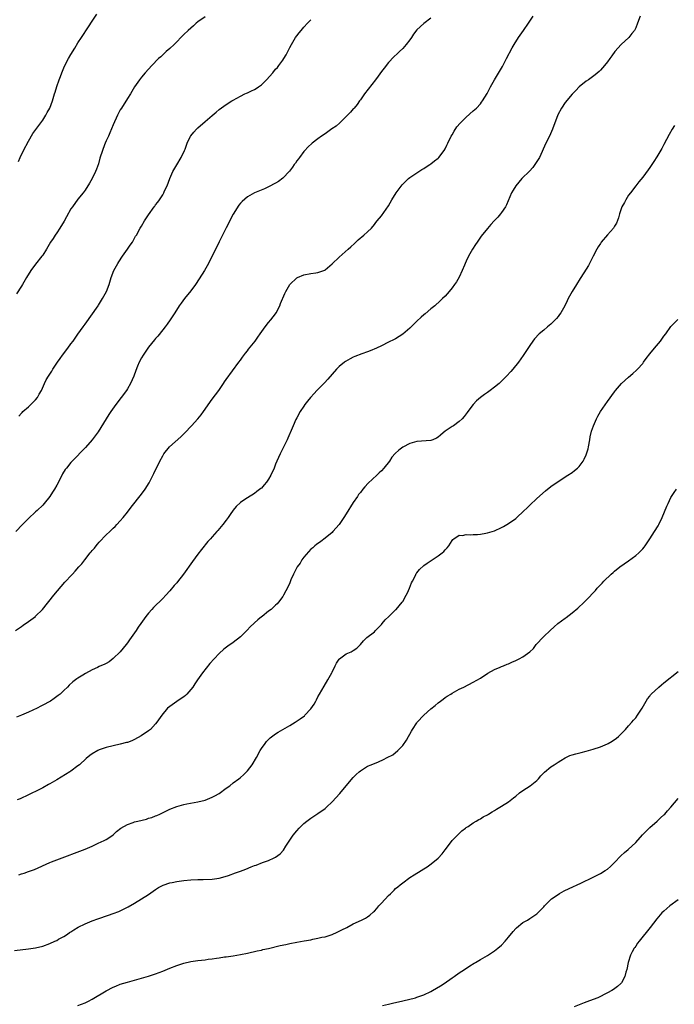
# Model space of a CAD drawing. Units: inches. Extents: x 2509409 to 2511000, y 1533000 to 1536000.
# Drawn here: x 2510608 to 2510794, y 1534449 to 1534728 of the extents above; entities that cross this region are included whole.
import ezdxf

# ---------------------------------------------------------------- set-up
doc = ezdxf.new("R2010")
doc.units = ezdxf.units.IN
doc.header["$MEASUREMENT"] = 0
doc.layers.add('LD25081533_10ft', color=123, linetype='Continuous')

msp = doc.modelspace()

# ---------------------------------------------------------------- linework, layer by layer
at = {"layer": 'LD25081533_10ft'}
for points, elevation in [([(2510607.29, 1534555), (2510609, 1534556.15), (2510609.52, 1534556.48), (2510611, 1534557.53), (2510612.93, 1534559), (2510613, 1534559.06), (2510614.93, 1534561), (2510618.2, 1534565), (2510621.31, 1534568.69), (2510621.58, 1534569), (2510623, 1534570.52), (2510623.43, 1534571), (2510624.2, 1534571.8), (2510625.26, 1534573), (2510626.09, 1534573.91), (2510626.91, 1534575), (2510628.5, 1534577), (2510628.73, 1534577.27), (2510629, 1534577.62), (2510629.67, 1534578.33), (2510630.16, 1534579), (2510630.56, 1534579.44), (2510631, 1534580), (2510633, 1534582.12), (2510633.98, 1534583), (2510634.5, 1534583.5), (2510635, 1534584), (2510635.53, 1534584.47), (2510636.04, 1534585), (2510637, 1534586.04), (2510637.8, 1534587), (2510639, 1534588.54), (2510640.06, 1534589.94), (2510643, 1534593.61), (2510644, 1534595), (2510645.16, 1534596.84), (2510646.52, 1534599.48), (2510648.22, 1534603), (2510649, 1534604.46), (2510649.34, 1534605), (2510650.97, 1534607), (2510654.1, 1534609.9), (2510655.23, 1534611), (2510657.16, 1534613), (2510658.96, 1534615), (2510659.88, 1534616.12), (2510660.53, 1534617), (2510663, 1534620.5), (2510664.86, 1534623), (2510666.24, 1534625), (2510666.54, 1534625.46), (2510667, 1534626.11), (2510670.54, 1534631), (2510671, 1534631.58), (2510671.58, 1534632.42), (2510672.44, 1534633.56), (2510673, 1534634.23), (2510673.32, 1534634.68), (2510675.18, 1534637), (2510675.92, 1534638.08), (2510676.6, 1534639), (2510677.99, 1534641), (2510679, 1534642.25), (2510679.64, 1534643), (2510681, 1534644.74), (2510681.18, 1534645), (2510682.19, 1534647), (2510682.41, 1534647.59), (2510683.57, 1534650.43), (2510683.88, 1534651), (2510685.01, 1534653), (2510687, 1534654.9), (2510687.19, 1534655), (2510689, 1534655.73), (2510691, 1534656.13), (2510692.36, 1534656.36), (2510693, 1534656.41), (2510694.91, 1534657.09), (2510695, 1534657.15), (2510697, 1534658.91), (2510699, 1534660.73), (2510701.57, 1534663), (2510702.29, 1534663.71), (2510703.33, 1534664.67), (2510703.73, 1534665), (2510704.37, 1534665.63), (2510706.01, 1534667), (2510707, 1534667.91), (2510708.14, 1534669), (2510709, 1534669.99), (2510709.43, 1534670.57), (2510709.8, 1534671), (2510711, 1534672.48), (2510713, 1534675.27), (2510713.91, 1534677), (2510715.16, 1534679), (2510716.8, 1534681.2), (2510717.78, 1534682.22), (2510718.63, 1534683), (2510719, 1534683.32), (2510721, 1534684.66), (2510722.43, 1534685.57), (2510723, 1534685.9), (2510723.65, 1534686.35), (2510724.71, 1534687), (2510725, 1534687.2), (2510725.98, 1534688.02), (2510727, 1534688.81), (2510727.19, 1534689), (2510728.72, 1534691), (2510729, 1534691.48), (2510729.51, 1534692.49), (2510729.78, 1534693), (2510730.77, 1534695), (2510731, 1534695.43), (2510731.56, 1534696.44), (2510732.36, 1534697.64), (2510733.28, 1534698.72), (2510733.56, 1534699), (2510735, 1534700.38), (2510737, 1534702.17), (2510737.88, 1534703), (2510739, 1534704.23), (2510739.34, 1534704.66), (2510739.59, 1534705), (2510740.9, 1534707.1), (2510741.89, 1534709), (2510743.03, 1534711), (2510745, 1534714.28), (2510745.26, 1534714.74), (2510746.45, 1534717), (2510747.99, 1534720.01), (2510748.55, 1534721), (2510749.8, 1534723), (2510751.18, 1534725), (2510752.59, 1534727), (2510753.92, 1534729)], 7570), ([(2510725, 1534728.41), (2510723, 1534726.92), (2510721, 1534725.18), (2510720.05, 1534723.95), (2510719.47, 1534723), (2510719, 1534722.27), (2510718.01, 1534721), (2510717, 1534719.84), (2510716.13, 1534719), (2510715.54, 1534718.46), (2510714.52, 1534717.48), (2510713, 1534715.9), (2510711.7, 1534714.3), (2510711, 1534713.39), (2510710, 1534712), (2510709.26, 1534711), (2510706.15, 1534707), (2510705, 1534705.34), (2510704.75, 1534705), (2510704.05, 1534703.95), (2510703.22, 1534703), (2510703.13, 1534702.87), (2510703, 1534702.75), (2510702.19, 1534701.81), (2510699.16, 1534698.84), (2510698.1, 1534697.9), (2510696.94, 1534697.06), (2510695, 1534695.73), (2510693.97, 1534695), (2510693, 1534694.28), (2510691.37, 1534693), (2510690.13, 1534691.87), (2510689.27, 1534691), (2510689, 1534690.68), (2510687.72, 1534689), (2510687.43, 1534688.57), (2510687, 1534688), (2510686.6, 1534687.4), (2510686.28, 1534687), (2510685.76, 1534686.24), (2510684.88, 1534685.12), (2510683, 1534683.13), (2510681.78, 1534682.22), (2510681, 1534681.68), (2510679, 1534680.63), (2510677.87, 1534680.13), (2510675, 1534678.96), (2510673, 1534677.84), (2510671.47, 1534676.53), (2510671, 1534676.02), (2510670.56, 1534675.44), (2510669, 1534672.95), (2510667, 1534669.06), (2510665.98, 1534667), (2510665, 1534665.12), (2510664.3, 1534663.7), (2510663.93, 1534663), (2510662.02, 1534659), (2510660.89, 1534657), (2510659.38, 1534654.62), (2510658.33, 1534653), (2510657, 1534651.17), (2510655.2, 1534649), (2510654.24, 1534647.76), (2510653.7, 1534647), (2510652.44, 1534645), (2510651.15, 1534643), (2510650.26, 1534641.74), (2510649.69, 1534641), (2510649, 1534640.14), (2510647.59, 1534638.41), (2510647, 1534637.75), (2510646.68, 1534637.32), (2510645, 1534635.23), (2510643.46, 1534633), (2510643, 1534632.24), (2510642.33, 1534631), (2510641.9, 1534629.9), (2510641.37, 1534628.63), (2510640.8, 1534627), (2510639.9, 1534625), (2510639, 1534623.45), (2510638.71, 1534623), (2510637.26, 1534621), (2510635.75, 1534619), (2510634.29, 1534617), (2510633.78, 1534616.22), (2510632.95, 1534615), (2510630.69, 1534611.31), (2510629.88, 1534610.12), (2510629.05, 1534609), (2510627.17, 1534606.83), (2510623.38, 1534603), (2510623, 1534602.58), (2510621.71, 1534601), (2510621.41, 1534600.59), (2510620.65, 1534599.35), (2510619.95, 1534597.95), (2510619, 1534596.17), (2510618.31, 1534595), (2510617.81, 1534594.19), (2510617, 1534592.94), (2510615.43, 1534591), (2510615, 1534590.53), (2510613.43, 1534589), (2510613, 1534588.62), (2510611, 1534586.75), (2510609.26, 1534585), (2510607.42, 1534583)], 7580), ([(2510784.23, 1534729), (2510783.55, 1534727), (2510783, 1534725.67), (2510782.66, 1534725), (2510781.93, 1534724.07), (2510781.04, 1534723), (2510778.92, 1534721), (2510777.12, 1534719), (2510776.2, 1534717.8), (2510775.66, 1534717), (2510775, 1534716.09), (2510774.13, 1534715), (2510773, 1534713.74), (2510772.63, 1534713.37), (2510771.56, 1534712.44), (2510770.43, 1534711.57), (2510769.59, 1534711), (2510769, 1534710.58), (2510767, 1534708.99), (2510766.04, 1534707.96), (2510765, 1534706.93), (2510763, 1534704.52), (2510761.94, 1534703), (2510760.92, 1534701.08), (2510759.45, 1534697), (2510758.55, 1534695), (2510757.56, 1534693), (2510755.72, 1534689), (2510755, 1534687.82), (2510754.47, 1534687), (2510753.84, 1534686.16), (2510752.88, 1534685.12), (2510750.72, 1534683), (2510749.01, 1534681), (2510748.27, 1534679.73), (2510747.86, 1534679), (2510746.43, 1534675.57), (2510746.08, 1534675), (2510745, 1534673.38), (2510744.72, 1534673), (2510743.92, 1534672.08), (2510742.95, 1534671), (2510742.01, 1534669.99), (2510741, 1534668.87), (2510739.27, 1534666.73), (2510739, 1534666.38), (2510738.06, 1534665), (2510737.64, 1534664.36), (2510736.77, 1534663), (2510735.63, 1534661), (2510735, 1534659.62), (2510734.69, 1534659), (2510734.46, 1534658.46), (2510733.87, 1534657), (2510733, 1534655.08), (2510732.24, 1534653.76), (2510731.71, 1534653), (2510731, 1534652.05), (2510730.15, 1534651), (2510729, 1534649.71), (2510728.31, 1534649), (2510727.64, 1534648.36), (2510726.1, 1534647), (2510725, 1534646.09), (2510723.34, 1534644.66), (2510723, 1534644.43), (2510722.26, 1534643.74), (2510721, 1534642.62), (2510719.37, 1534641), (2510719, 1534640.65), (2510717, 1534638.93), (2510715, 1534637.66), (2510714.55, 1534637.45), (2510713, 1534636.63), (2510711, 1534635.67), (2510709.55, 1534635), (2510707.78, 1534634.22), (2510707, 1534633.97), (2510705.38, 1534633.38), (2510703.42, 1534632.58), (2510703, 1534632.4), (2510702.07, 1534631.93), (2510700.81, 1534631.19), (2510700.55, 1534631), (2510699, 1534629.75), (2510698.22, 1534629), (2510697, 1534627.65), (2510695.77, 1534626.23), (2510694.8, 1534625.2), (2510692.7, 1534623), (2510691.89, 1534622.11), (2510690.9, 1534621), (2510690.05, 1534619.95), (2510689.3, 1534619), (2510689, 1534618.57), (2510687.97, 1534617), (2510687, 1534615.26), (2510686.76, 1534614.76), (2510686, 1534613), (2510685.71, 1534612.29), (2510684.49, 1534609.51), (2510684.26, 1534609), (2510683, 1534606.52), (2510682.26, 1534605), (2510681.36, 1534603), (2510681, 1534602.15), (2510680.55, 1534601), (2510679.65, 1534599), (2510679, 1534597.88), (2510678.4, 1534597), (2510677.78, 1534596.22), (2510677, 1534595.35), (2510676.8, 1534595.2), (2510675.66, 1534594.34), (2510675, 1534593.81), (2510673, 1534592.59), (2510671.7, 1534591.7), (2510671, 1534591.24), (2510669.83, 1534590.17), (2510668.95, 1534589.05), (2510668.11, 1534587.89), (2510667.53, 1534587), (2510667, 1534586.26), (2510666.05, 1534585), (2510664.63, 1534583.37), (2510664.32, 1534583), (2510663, 1534581.53), (2510662.57, 1534581), (2510661.83, 1534580.17), (2510660.04, 1534577.96), (2510659, 1534576.61), (2510657.45, 1534574.55), (2510654.92, 1534571), (2510653.21, 1534568.79), (2510653, 1534568.53), (2510652.28, 1534567.72), (2510651, 1534566.25), (2510649.86, 1534565), (2510649, 1534564.1), (2510646.44, 1534561.56), (2510645.91, 1534561), (2510645, 1534559.92), (2510644.24, 1534559), (2510642.84, 1534557), (2510642.05, 1534555.95), (2510641.47, 1534555), (2510641, 1534554.35), (2510640.08, 1534553), (2510639.6, 1534552.4), (2510639, 1534551.47), (2510638.68, 1534551), (2510637, 1534548.98), (2510635, 1534547.03), (2510633.84, 1534546.16), (2510633, 1534545.66), (2510632.57, 1534545.43), (2510631, 1534544.77), (2510630.54, 1534544.54), (2510629, 1534543.85), (2510627.13, 1534542.87), (2510626.39, 1534542.39), (2510625, 1534541.55), (2510624.68, 1534541.32), (2510624.27, 1534541), (2510623.54, 1534540.46), (2510622.51, 1534539.49), (2510622.08, 1534539), (2510621, 1534538.01), (2510619.97, 1534537), (2510619.41, 1534536.59), (2510619, 1534536.27), (2510618.22, 1534535.78), (2510617.21, 1534535), (2510617, 1534534.87), (2510615, 1534533.83), (2510614.44, 1534533.56), (2510613.42, 1534533), (2510611, 1534531.86), (2510609.01, 1534531.01), (2510607.56, 1534530.44)], 7560), ([(2510661, 1534728.86), (2510659, 1534727.39), (2510658.52, 1534727), (2510657.7, 1534726.31), (2510656.26, 1534725), (2510655, 1534723.79), (2510652.21, 1534721), (2510651, 1534719.88), (2510650, 1534719), (2510648.46, 1534717.54), (2510647.86, 1534717), (2510645.92, 1534715), (2510644.05, 1534713), (2510643, 1534711.77), (2510642.41, 1534711), (2510641.03, 1534708.97), (2510639.84, 1534707), (2510639, 1534705.69), (2510637.32, 1534703), (2510637, 1534702.44), (2510636.49, 1534701.51), (2510636.24, 1534701), (2510635, 1534698.27), (2510634.05, 1534695.95), (2510633.63, 1534695), (2510633, 1534693.66), (2510632.71, 1534693), (2510632.53, 1534692.53), (2510631.94, 1534691), (2510631.23, 1534688.77), (2510630.78, 1534687.22), (2510630.29, 1534685.71), (2510630, 1534685), (2510629.05, 1534683), (2510628.29, 1534681.71), (2510627, 1534679.73), (2510626.46, 1534679), (2510625, 1534677.21), (2510623.41, 1534675), (2510623, 1534674.4), (2510621.79, 1534672.21), (2510621.05, 1534670.95), (2510619.84, 1534669), (2510619, 1534667.67), (2510618.53, 1534667), (2510617.94, 1534666.06), (2510617.26, 1534665), (2510616.05, 1534663), (2510615, 1534661.33), (2510614.78, 1534661), (2510613, 1534658.73), (2510611.69, 1534657), (2510610.46, 1534655), (2510609.3, 1534653), (2510609, 1534652.53), (2510607.59, 1534650.41)], 7600), ([(2510608.11, 1534687.89), (2510608.59, 1534689), (2510609.57, 1534691), (2510611, 1534693.63), (2510612.25, 1534695.75), (2510613.05, 1534696.95), (2510615, 1534699.6), (2510615.91, 1534701), (2510616.31, 1534701.69), (2510617, 1534703), (2510617.77, 1534705), (2510618.36, 1534707), (2510618.53, 1534707.47), (2510619, 1534709.13), (2510619.68, 1534711), (2510620.06, 1534711.94), (2510620.42, 1534713), (2510621, 1534714.39), (2510621.27, 1534715), (2510622.33, 1534717), (2510623, 1534718.17), (2510624.09, 1534719.91), (2510625, 1534721.46), (2510625.99, 1534723), (2510627.99, 1534726.01), (2510629, 1534727.59), (2510630.38, 1534729.62)], 7610), ([(2510608.25, 1534615.75), (2510609, 1534616.55), (2510609.2, 1534616.8), (2510609.39, 1534617), (2510611, 1534618.37), (2510611.65, 1534619), (2510612.31, 1534619.69), (2510613, 1534620.33), (2510613.55, 1534621), (2510614.05, 1534621.95), (2510614.69, 1534623), (2510615.56, 1534625), (2510616.03, 1534625.97), (2510616.63, 1534627), (2510617, 1534627.6), (2510617.56, 1534628.44), (2510617.91, 1534629), (2510619.21, 1534631), (2510619.96, 1534632.04), (2510620.59, 1534633), (2510622.09, 1534635), (2510623, 1534636.17), (2510623.6, 1534637), (2510624.21, 1534637.79), (2510625, 1534638.94), (2510626.46, 1534641), (2510627, 1534641.79), (2510630.68, 1534647), (2510630.8, 1534647.2), (2510631.98, 1534649), (2510633.07, 1534651), (2510633.82, 1534653), (2510634.44, 1534655), (2510635.18, 1534657), (2510636.26, 1534659), (2510636.54, 1534659.46), (2510637.62, 1534661), (2510639.07, 1534663), (2510639.81, 1534664.19), (2510640.41, 1534665), (2510641.34, 1534666.66), (2510641.55, 1534667), (2510642.66, 1534669), (2510643, 1534669.54), (2510643.85, 1534671), (2510645, 1534672.79), (2510646.57, 1534675), (2510646.76, 1534675.24), (2510647, 1534675.61), (2510647.66, 1534676.34), (2510648.12, 1534677), (2510649, 1534678.41), (2510649.34, 1534679), (2510649.56, 1534679.56), (2510650.26, 1534681), (2510650.99, 1534682.99), (2510651.91, 1534685), (2510653, 1534686.92), (2510654.27, 1534689), (2510655.2, 1534691), (2510655.34, 1534691.34), (2510655.92, 1534693), (2510656.91, 1534695), (2510657, 1534695.13), (2510657.82, 1534696.18), (2510658.58, 1534697), (2510659, 1534697.4), (2510661, 1534699.18), (2510663, 1534700.9), (2510664.14, 1534701.86), (2510665, 1534702.55), (2510667, 1534703.97), (2510668.63, 1534705), (2510669, 1534705.22), (2510671, 1534706.33), (2510672.28, 1534707), (2510672.77, 1534707.23), (2510673, 1534707.33), (2510674.12, 1534707.88), (2510675, 1534708.27), (2510675.46, 1534708.54), (2510676.18, 1534709), (2510677, 1534709.61), (2510678.43, 1534711), (2510680.19, 1534713), (2510681, 1534713.97), (2510681.48, 1534714.52), (2510681.86, 1534715), (2510683, 1534716.57), (2510683.28, 1534717), (2510683.94, 1534718.06), (2510685, 1534720.15), (2510685.46, 1534721), (2510686.67, 1534723), (2510687, 1534723.45), (2510687.7, 1534724.3), (2510688.24, 1534725), (2510689, 1534725.89), (2510690.02, 1534727), (2510691, 1534728.02)], 7590), ([(2510793.96, 1534698.04), (2510793.33, 1534697), (2510792.5, 1534695.5), (2510791, 1534692.63), (2510790.42, 1534691.58), (2510789, 1534689.2), (2510788.14, 1534687.86), (2510787, 1534686.15), (2510786.53, 1534685.47), (2510785, 1534683.38), (2510783.93, 1534682.07), (2510783, 1534681), (2510781.51, 1534679), (2510781, 1534678.27), (2510780.2, 1534677), (2510779.79, 1534676.21), (2510779.1, 1534675), (2510779, 1534674.75), (2510778.41, 1534673), (2510778.11, 1534671.89), (2510777.57, 1534670.43), (2510777, 1534669.54), (2510776.82, 1534669.18), (2510776.71, 1534669), (2510775, 1534667.07), (2510773.26, 1534665), (2510773, 1534664.65), (2510772.35, 1534663.65), (2510771.98, 1534663), (2510770.95, 1534661), (2510770.31, 1534659.69), (2510769.6, 1534658.4), (2510768.28, 1534656.28), (2510767.28, 1534654.73), (2510766.2, 1534653), (2510765, 1534651), (2510764.27, 1534649.73), (2510763.88, 1534649), (2510763.58, 1534648.42), (2510762.92, 1534647), (2510761.76, 1534645), (2510761.46, 1534644.54), (2510761, 1534643.93), (2510760.58, 1534643.42), (2510760.18, 1534643), (2510759, 1534641.82), (2510758.01, 1534641), (2510757, 1534640.11), (2510755.68, 1534639), (2510754.38, 1534637.62), (2510753.88, 1534637), (2510753, 1534635.75), (2510751.12, 1534632.88), (2510749.78, 1534631), (2510748.19, 1534629), (2510747.65, 1534628.35), (2510746.43, 1534627), (2510745, 1534625.63), (2510744.32, 1534625), (2510743, 1534623.93), (2510741.79, 1534623), (2510741, 1534622.43), (2510740.13, 1534621.87), (2510739, 1534621), (2510737.9, 1534620.1), (2510736.98, 1534619), (2510735.48, 1534617), (2510735.27, 1534616.73), (2510735, 1534616.36), (2510734.39, 1534615.61), (2510733.85, 1534615), (2510733, 1534614.16), (2510731.39, 1534613), (2510731, 1534612.78), (2510729, 1534611.43), (2510728.45, 1534611), (2510727.67, 1534610.33), (2510727, 1534609.72), (2510726.56, 1534609.44), (2510725.52, 1534609), (2510725, 1534608.8), (2510721, 1534608.52), (2510720.32, 1534608.32), (2510719, 1534608), (2510717.02, 1534606.98), (2510715.88, 1534606.12), (2510714.88, 1534605.12), (2510713.94, 1534604.06), (2510713.21, 1534603), (2510711.66, 1534601), (2510711, 1534600.25), (2510710.34, 1534599.66), (2510709.65, 1534599), (2510707.22, 1534596.78), (2510706.27, 1534595.73), (2510705.67, 1534595), (2510705, 1534594.14), (2510704.52, 1534593.48), (2510704.17, 1534593), (2510703, 1534591.28), (2510701, 1534588.09), (2510700.34, 1534587), (2510698.96, 1534585), (2510697.21, 1534583), (2510697, 1534582.8), (2510695, 1534581.12), (2510693.79, 1534580.21), (2510692.61, 1534579.39), (2510692.14, 1534579), (2510691.56, 1534578.44), (2510691, 1534578.01), (2510689, 1534575.8), (2510688.45, 1534575), (2510687.91, 1534574.09), (2510687.1, 1534573), (2510687, 1534572.83), (2510686.08, 1534571), (2510685.34, 1534569.34), (2510685, 1534568.5), (2510684.53, 1534567.47), (2510683.25, 1534565), (2510683, 1534564.59), (2510681.77, 1534563), (2510681.41, 1534562.59), (2510681, 1534562.15), (2510679.76, 1534561), (2510679, 1534560.44), (2510677.16, 1534559), (2510677, 1534558.9), (2510675.95, 1534558.05), (2510675, 1534557.22), (2510674.79, 1534557), (2510673.89, 1534556.11), (2510672.84, 1534555), (2510671, 1534553.19), (2510669, 1534551.6), (2510667.47, 1534550.53), (2510666.31, 1534549.69), (2510665, 1534548.53), (2510663.55, 1534547), (2510662.37, 1534545.63), (2510660.29, 1534543), (2510658.84, 1534541), (2510658.09, 1534539.91), (2510657.5, 1534539), (2510657, 1534538.29), (2510655.86, 1534537), (2510655.43, 1534536.57), (2510655, 1534536.23), (2510654.27, 1534535.73), (2510653, 1534534.94), (2510651, 1534533.5), (2510650.41, 1534533), (2510648.75, 1534531), (2510647.37, 1534529), (2510647, 1534528.53), (2510645.52, 1534527), (2510645, 1534526.59), (2510642.87, 1534525.13), (2510641, 1534524.11), (2510640.22, 1534523.78), (2510639, 1534523.31), (2510638.76, 1534523.24), (2510637, 1534522.78), (2510635, 1534522.34), (2510633, 1534521.86), (2510631, 1534521.19), (2510630.61, 1534521), (2510629, 1534520.08), (2510628.38, 1534519.62), (2510627.28, 1534518.72), (2510625.43, 1534517), (2510625, 1534516.66), (2510623, 1534515.18), (2510622.74, 1534515), (2510619, 1534512.67), (2510617, 1534511.54), (2510616.63, 1534511.37), (2510615, 1534510.47), (2510613, 1534509.43), (2510612.08, 1534509), (2510611, 1534508.47), (2510608.63, 1534507.37), (2510607.77, 1534507)], 7550), ([(2510608.2, 1534485.8), (2510609, 1534486.04), (2510609.73, 1534486.27), (2510611, 1534486.7), (2510612.66, 1534487.34), (2510617, 1534489.29), (2510617.48, 1534489.48), (2510619, 1534490.09), (2510627, 1534493.1), (2510629, 1534493.96), (2510630.75, 1534494.75), (2510632.45, 1534495.55), (2510633, 1534495.82), (2510633.72, 1534496.28), (2510635, 1534497.16), (2510635.95, 1534498.05), (2510637.17, 1534499), (2510639, 1534500.09), (2510640.64, 1534500.64), (2510641, 1534500.78), (2510641.99, 1534501), (2510644.4, 1534501.6), (2510645, 1534501.81), (2510645.92, 1534502.08), (2510647, 1534502.51), (2510647.36, 1534502.63), (2510648.19, 1534503), (2510651, 1534504.35), (2510653, 1534505.15), (2510655, 1534505.69), (2510655.87, 1534505.87), (2510659, 1534506.46), (2510661, 1534506.98), (2510663, 1534507.76), (2510663.78, 1534508.21), (2510665, 1534508.86), (2510667, 1534510.31), (2510667.99, 1534511), (2510669, 1534511.84), (2510670.6, 1534513), (2510671, 1534513.34), (2510671.85, 1534514.15), (2510672.77, 1534515), (2510673, 1534515.25), (2510674.33, 1534517), (2510675.54, 1534519), (2510676.64, 1534521), (2510677, 1534521.62), (2510677.99, 1534523), (2510678.43, 1534523.57), (2510679.43, 1534524.57), (2510681, 1534525.74), (2510681.76, 1534526.24), (2510685, 1534528.08), (2510686.53, 1534529), (2510687.99, 1534530.01), (2510689.14, 1534530.86), (2510689.31, 1534531), (2510691, 1534532.78), (2510691.88, 1534534.12), (2510692.34, 1534535), (2510692.59, 1534535.41), (2510693, 1534536.17), (2510693.43, 1534537), (2510694.73, 1534539.27), (2510695.79, 1534541), (2510696.89, 1534543), (2510697, 1534543.24), (2510697.89, 1534545), (2510698.21, 1534545.79), (2510699, 1534546.9), (2510699.11, 1534547), (2510701, 1534548.39), (2510702.36, 1534549), (2510703, 1534549.36), (2510703.98, 1534550.02), (2510705.08, 1534551), (2510705.91, 1534552.09), (2510706.86, 1534553), (2510709, 1534554.63), (2510709.32, 1534555), (2510711, 1534556.72), (2510711.19, 1534557), (2510712, 1534558), (2510713.04, 1534559), (2510715, 1534560.85), (2510715.14, 1534561), (2510715.98, 1534562.02), (2510716.84, 1534563), (2510717, 1534563.25), (2510718, 1534565), (2510718.32, 1534565.68), (2510718.89, 1534567), (2510719.51, 1534568.49), (2510719.76, 1534569), (2510720.6, 1534570.6), (2510720.85, 1534571.15), (2510721, 1534571.36), (2510721.74, 1534572.26), (2510723, 1534573.43), (2510723.92, 1534574.08), (2510727, 1534576.12), (2510728.14, 1534577), (2510728.61, 1534577.39), (2510729, 1534577.84), (2510729.61, 1534578.39), (2510730.08, 1534579), (2510731, 1534580.47), (2510731.23, 1534580.77), (2510731.52, 1534581), (2510733, 1534582.01), (2510733.96, 1534581.96), (2510735, 1534582.19), (2510736.09, 1534582.09), (2510737, 1534582.17), (2510738.21, 1534582.21), (2510739, 1534582.31), (2510740.57, 1534582.57), (2510741, 1534582.65), (2510743, 1534583.25), (2510745, 1534584.17), (2510745.53, 1534584.47), (2510747, 1534585.35), (2510749, 1534586.74), (2510749.32, 1534587), (2510751.24, 1534588.76), (2510752.24, 1534589.76), (2510753, 1534590.55), (2510755, 1534592.38), (2510757.48, 1534594.52), (2510759, 1534595.77), (2510761, 1534597.21), (2510763.75, 1534599), (2510765, 1534599.79), (2510765.7, 1534600.3), (2510766.54, 1534601), (2510767, 1534601.43), (2510768.13, 1534603), (2510768.45, 1534603.55), (2510769, 1534604.78), (2510769.08, 1534605), (2510769.51, 1534606.49), (2510769.63, 1534607), (2510770.01, 1534609), (2510770.15, 1534609.85), (2510770.52, 1534611.48), (2510771.01, 1534612.99), (2510771.91, 1534615), (2510772.3, 1534615.7), (2510773.08, 1534617), (2510775, 1534619.83), (2510777, 1534622.6), (2510777.32, 1534623), (2510779, 1534624.94), (2510781, 1534626.77), (2510782.21, 1534627.79), (2510783.26, 1534628.74), (2510783.52, 1534629), (2510785, 1534630.68), (2510785.25, 1534631), (2510785.98, 1534632.02), (2510787, 1534633.37), (2510788.32, 1534635), (2510789.99, 1534637), (2510790.44, 1534637.56), (2510791, 1534638.34), (2510791.5, 1534639), (2510793, 1534641.09), (2510794.9, 1534643.1)], 7540), ([(2510607, 1534464.36), (2510611, 1534464.79), (2510613, 1534465.09), (2510615, 1534465.63), (2510617, 1534466.37), (2510618.49, 1534467), (2510619, 1534467.24), (2510619.53, 1534467.53), (2510621, 1534468.36), (2510622.01, 1534469), (2510622.58, 1534469.42), (2510623, 1534469.66), (2510623.8, 1534470.2), (2510625.07, 1534470.93), (2510627, 1534471.94), (2510629, 1534472.77), (2510630.64, 1534473.36), (2510633.66, 1534474.34), (2510635, 1534474.81), (2510636.59, 1534475.41), (2510637, 1534475.61), (2510638.27, 1534476.27), (2510639.26, 1534476.74), (2510641, 1534477.75), (2510643, 1534478.99), (2510645, 1534480.26), (2510647, 1534481.66), (2510647.83, 1534482.17), (2510649.1, 1534482.9), (2510651, 1534483.55), (2510651.66, 1534483.66), (2510653, 1534483.92), (2510655, 1534484.19), (2510657, 1534484.41), (2510659, 1534484.51), (2510660.5, 1534484.5), (2510663, 1534484.54), (2510665, 1534484.81), (2510666.72, 1534485.28), (2510667.63, 1534485.63), (2510669.65, 1534486.35), (2510671, 1534486.88), (2510672.56, 1534487.44), (2510674.06, 1534488.06), (2510675, 1534488.4), (2510675.46, 1534488.54), (2510677.25, 1534489.25), (2510679, 1534489.85), (2510680.62, 1534490.62), (2510681, 1534490.79), (2510682.27, 1534491.73), (2510683.21, 1534492.79), (2510683.88, 1534493.88), (2510685, 1534495.6), (2510686, 1534497), (2510687, 1534498.28), (2510687.7, 1534499), (2510689, 1534500.29), (2510689.88, 1534501), (2510691, 1534501.83), (2510693, 1534503.14), (2510695, 1534504.58), (2510695.45, 1534505), (2510697, 1534506.49), (2510699.14, 1534508.86), (2510701, 1534511.05), (2510703, 1534513.38), (2510703.82, 1534514.18), (2510704.68, 1534515), (2510705, 1534515.29), (2510707, 1534516.55), (2510708.02, 1534517), (2510710.17, 1534517.83), (2510711.56, 1534518.44), (2510712.57, 1534519), (2510714.17, 1534519.83), (2510715.64, 1534521), (2510717, 1534522.41), (2510718.1, 1534523.9), (2510718.63, 1534525), (2510719, 1534525.67), (2510719.51, 1534526.49), (2510719.8, 1534527), (2510721, 1534528.85), (2510721.13, 1534529), (2510723, 1534531.03), (2510725, 1534532.79), (2510726.21, 1534533.79), (2510727, 1534534.48), (2510727.71, 1534535), (2510728.43, 1534535.57), (2510729, 1534536), (2510729.6, 1534536.4), (2510730.64, 1534537), (2510731, 1534537.24), (2510733, 1534538.36), (2510734.3, 1534539), (2510737, 1534540.4), (2510739, 1534541.54), (2510741.09, 1534542.91), (2510743, 1534544), (2510744.65, 1534544.65), (2510745, 1534544.81), (2510745.52, 1534545), (2510746.56, 1534545.44), (2510747, 1534545.6), (2510747.94, 1534546.06), (2510749, 1534546.51), (2510749.99, 1534547), (2510751, 1534547.59), (2510752.98, 1534549), (2510754.05, 1534549.95), (2510754.77, 1534551), (2510755, 1534551.26), (2510756.68, 1534553), (2510757, 1534553.28), (2510758.75, 1534555), (2510759.95, 1534556.05), (2510760.92, 1534557), (2510763, 1534558.5), (2510763.3, 1534558.7), (2510765, 1534559.99), (2510766.64, 1534561.36), (2510768.41, 1534563), (2510769, 1534563.58), (2510771.64, 1534566.36), (2510772.13, 1534567), (2510772.57, 1534567.43), (2510773, 1534567.9), (2510773.55, 1534568.45), (2510773.98, 1534569), (2510776.07, 1534571), (2510776.58, 1534571.42), (2510777, 1534571.78), (2510778.55, 1534573), (2510781, 1534574.71), (2510783, 1534576.22), (2510783.9, 1534577), (2510784.46, 1534577.54), (2510785, 1534578.13), (2510785.41, 1534578.59), (2510785.71, 1534579), (2510787.04, 1534580.96), (2510788.35, 1534583), (2510789.36, 1534584.64), (2510789.56, 1534585), (2510790.52, 1534587), (2510791.79, 1534590.21), (2510792.17, 1534591), (2510793, 1534592.7), (2510793.18, 1534593), (2510793.89, 1534594.11), (2510794.55, 1534595)], 7530), ([(2510625, 1534448.82), (2510627, 1534449.54), (2510627.97, 1534450.03), (2510629, 1534450.57), (2510633, 1534452.96), (2510635, 1534454), (2510635.71, 1534454.29), (2510637, 1534454.78), (2510639, 1534455.38), (2510641, 1534455.93), (2510645, 1534457.13), (2510647, 1534457.75), (2510649, 1534458.49), (2510651, 1534459.32), (2510653, 1534460.1), (2510655, 1534460.75), (2510657, 1534461.21), (2510659, 1534461.51), (2510661, 1534461.74), (2510661.87, 1534461.87), (2510663, 1534462.01), (2510664.21, 1534462.21), (2510665, 1534462.3), (2510666.53, 1534462.53), (2510667, 1534462.58), (2510669, 1534462.86), (2510671, 1534463.2), (2510673, 1534463.6), (2510675.77, 1534464.23), (2510677, 1534464.5), (2510677.4, 1534464.6), (2510679, 1534464.95), (2510682.26, 1534465.74), (2510683.9, 1534466.1), (2510685, 1534466.33), (2510687, 1534466.7), (2510689.08, 1534467.08), (2510691, 1534467.41), (2510691.58, 1534467.58), (2510693, 1534467.81), (2510694.1, 1534468.1), (2510695, 1534468.28), (2510697, 1534468.94), (2510698.41, 1534469.59), (2510699, 1534469.83), (2510699.79, 1534470.21), (2510701.13, 1534470.87), (2510703, 1534471.88), (2510705.37, 1534473), (2510706.45, 1534473.55), (2510707, 1534473.87), (2510707.65, 1534474.35), (2510708.72, 1534475.28), (2510709, 1534475.55), (2510709.7, 1534476.3), (2510710.27, 1534477), (2510711, 1534477.8), (2510713, 1534479.97), (2510713.55, 1534480.45), (2510714.07, 1534481), (2510714.55, 1534481.45), (2510715, 1534481.9), (2510715.63, 1534482.37), (2510716.32, 1534483), (2510717, 1534483.55), (2510719, 1534485), (2510720.22, 1534485.78), (2510721, 1534486.3), (2510721.45, 1534486.55), (2510723, 1534487.54), (2510723.91, 1534488.09), (2510725.07, 1534488.93), (2510727, 1534490.51), (2510728.21, 1534491.79), (2510729, 1534492.87), (2510730.78, 1534495.22), (2510731, 1534495.48), (2510731.72, 1534496.28), (2510732.51, 1534497), (2510733.77, 1534498.23), (2510734.79, 1534499), (2510735, 1534499.18), (2510735.5, 1534499.5), (2510737, 1534500.53), (2510737.79, 1534501), (2510738.53, 1534501.47), (2510739, 1534501.68), (2510739.79, 1534502.21), (2510741, 1534502.81), (2510741.33, 1534503), (2510742.33, 1534503.67), (2510743, 1534504.03), (2510743.59, 1534504.41), (2510745, 1534505.22), (2510747, 1534506.5), (2510748.41, 1534507.59), (2510749, 1534508.07), (2510750.11, 1534509), (2510751, 1534509.66), (2510753.09, 1534511), (2510755, 1534512.53), (2510755.46, 1534513), (2510756.16, 1534513.83), (2510757, 1534514.69), (2510757.15, 1534514.85), (2510759, 1534516.41), (2510759.94, 1534517), (2510761, 1534517.7), (2510761.8, 1534518.2), (2510763, 1534518.89), (2510764.39, 1534519.61), (2510765, 1534519.81), (2510766.05, 1534520.05), (2510767.51, 1534520.49), (2510769, 1534520.82), (2510771, 1534521.4), (2510773, 1534522.06), (2510775, 1534522.88), (2510775.24, 1534523), (2510776.37, 1534523.63), (2510777.53, 1534524.47), (2510778.12, 1534525), (2510778.57, 1534525.43), (2510780.1, 1534527), (2510781, 1534527.96), (2510781.92, 1534529), (2510782.42, 1534529.58), (2510783, 1534530.3), (2510783.54, 1534531), (2510784.88, 1534533), (2510785.63, 1534534.37), (2510786.39, 1534535.61), (2510787, 1534536.43), (2510787.23, 1534536.77), (2510787.43, 1534537), (2510789.57, 1534539), (2510790.35, 1534539.65), (2510791, 1534540.14), (2510795, 1534543.42)], 7520), ([(2510711.26, 1534448.74), (2510713, 1534449.17), (2510714.5, 1534449.5), (2510715.84, 1534449.84), (2510717, 1534450.09), (2510720.6, 1534451), (2510721, 1534451.12), (2510723, 1534451.82), (2510725, 1534452.73), (2510725.48, 1534453), (2510727.68, 1534454.32), (2510728.72, 1534455), (2510731, 1534456.61), (2510731.6, 1534457), (2510733, 1534458.02), (2510734.5, 1534459), (2510735.97, 1534460.03), (2510737.21, 1534460.79), (2510737.58, 1534461), (2510739, 1534461.85), (2510741, 1534462.99), (2510743, 1534464.25), (2510743.97, 1534465), (2510745, 1534465.85), (2510746.06, 1534467), (2510747, 1534468.14), (2510748.27, 1534469.73), (2510749, 1534470.57), (2510749.22, 1534470.78), (2510751, 1534472.26), (2510752.33, 1534473), (2510753, 1534473.42), (2510755, 1534474.77), (2510755.26, 1534475), (2510757, 1534476.77), (2510757.19, 1534477), (2510759, 1534478.84), (2510759.18, 1534479), (2510761, 1534480.26), (2510761.45, 1534480.55), (2510762.76, 1534481.24), (2510764.11, 1534481.89), (2510767.42, 1534483.42), (2510771, 1534485.12), (2510773, 1534486.15), (2510774.38, 1534487), (2510775, 1534487.42), (2510775.86, 1534488.14), (2510777, 1534489.25), (2510778.81, 1534491.19), (2510779.86, 1534492.14), (2510780.87, 1534493), (2510783, 1534494.97), (2510784.91, 1534497.09), (2510786.8, 1534499), (2510787, 1534499.19), (2510789.09, 1534501), (2510790.03, 1534501.97), (2510791, 1534502.76), (2510791.24, 1534503), (2510792.05, 1534503.95), (2510793, 1534504.94), (2510795, 1534507.42)], 7510), ([(2510795, 1534478.68), (2510792.67, 1534477), (2510791, 1534475.54), (2510790.44, 1534475), (2510789, 1534473.29), (2510787.15, 1534470.85), (2510783.98, 1534467), (2510783.55, 1534466.45), (2510783, 1534465.62), (2510782.74, 1534465.26), (2510782.57, 1534465), (2510781.99, 1534464.01), (2510781.52, 1534463), (2510780.89, 1534461), (2510780.47, 1534459), (2510780.25, 1534458.25), (2510779.94, 1534457), (2510779, 1534455.23), (2510778.81, 1534455), (2510777.88, 1534454.12), (2510776.7, 1534453.3), (2510776.2, 1534453), (2510775, 1534452.35), (2510772.24, 1534451), (2510769.92, 1534450.08), (2510768.45, 1534449.55), (2510765.59, 1534448.41)], 7500)]:
    msp.add_lwpolyline(points, dxfattribs=dict(at, elevation=elevation))

doc.saveas('drawing.dxf')
